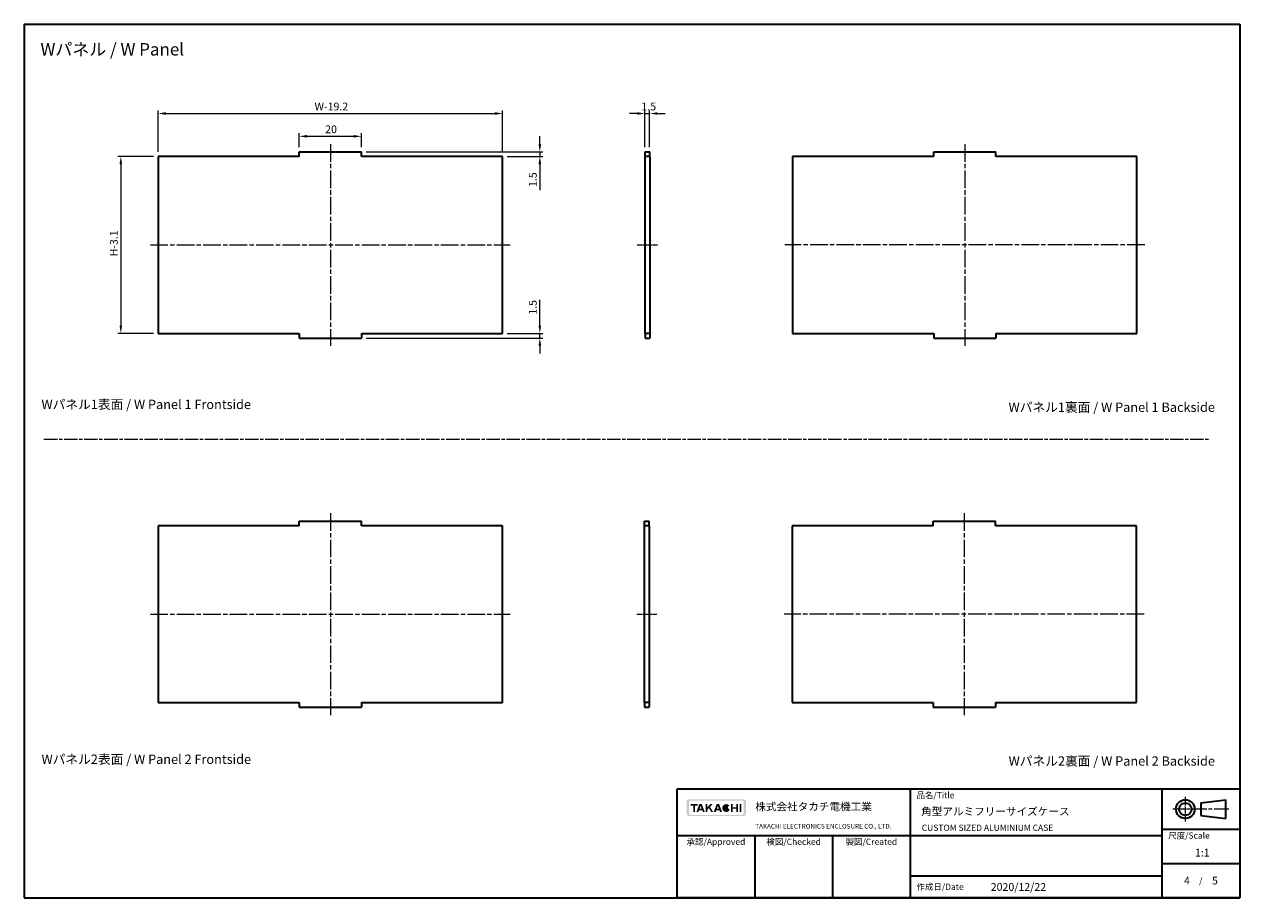
# Model space of a CAD drawing. Units: millimetres. Extents: x 14 to 2596, y 8 to 570.
# Drawn here: x 1804 to 2195, y 8 to 289 of the extents above; entities that cross this region are included whole.
import ezdxf
from ezdxf.enums import TextEntityAlignment as Align

# ---------------------------------------------------------------- set-up
doc = ezdxf.new("R2010")
doc.units = ezdxf.units.MM
doc.linetypes.add('CHAIN', pattern=[0.3543, 0.2362, -0.0295, 0.0591, -0.0295])
doc.layers.get('Defpoints').update_dxf_attribs({"lineweight": 25})
for name, color, linetype, lineweight in [('Border (ISO)', 7, 'Continuous', 35), ('Dimension (ISO)', 7, 'Continuous', 18), ('Dimension (ISO) @ 1', 7, 'Continuous', 18), ('Sketch Geometry (ISO)', 7, 'Continuous', 18), ('Symbol (ISO)', 7, 'Continuous', 18), ('Title (ISO)', 7, 'Continuous', 35), ('Visible (ISO)', 7, 'Continuous', 35)]:
    doc.layers.add(name, color=color, linetype=linetype, lineweight=lineweight)
doc.layers.add('Centerline (ISO)', color=7, linetype='Continuous', lineweight=18, true_color=0x80ffff)
doc.layers.add('Hatch (ISO)', color=1, linetype='Continuous', lineweight=18, true_color=0xff0000)
doc.styles.add('Note Text (TK)', font='txt')
doc.styles.add('文字スタイル67', font='arial.ttf')
doc.dimstyles.new('Default - Method 1b (TK)', dxfattribs={"dimtxt": 2.5, "dimasz": 2.5, "dimexe": 1, "dimexo": 1.5, "dimgap": 1, "dimtad": 1, "dimrnd": 1e-08, "dimdsep": 46, "dimtxsty": 'Note Text (TK)', "dimcen": 0.09, "dimdle": 5, "dimclrd": 100, "dimclre": 100, "dimclrt": 7, "dimadec": 1, "dimazin": 1, "dimtfac": 1, "dimtmove": 0, "dimatfit": 3, "dimfxl": 0, "dimtolj": 1, "dimlwd": -1, "dimlwe": -1, "dimarcsym": 0})

# ---------------------------------------------------------------- blocks, each defined once
blk = doc.blocks.new('図面枠 tk図枠')
at = {"layer": 'Border (ISO)'}
for p, q in [((14.5, 289), (405.5, 289)), ((14.5, 289), (14.5, 8)), ((405.5, 289), (405.5, 8)), ((14.5, 8), (405.5, 8))]:
    blk.add_line(p, q, dxfattribs=at)
blk = doc.blocks.new('表題欄 tk表題欄')
at = {"layer": 'Hatch (ISO)'}
h = blk.add_hatch(color=256, dxfattribs=at)
edge = h.paths.add_edge_path(flags=0)
edge.add_arc((95.58, 236.3), 0.596, 270, 360)
edge.add_line((96.17, 236.3), (96.17, 239.71))
edge.add_arc((95.58, 239.71), 0.596, 0, 90)
edge.add_line((95.58, 240.31), (79.14, 240.31))
edge.add_arc((79.14, 239.71), 0.596, 90, 180)
edge.add_line((78.54, 239.71), (78.54, 236.3))
edge.add_arc((79.14, 236.3), 0.596, 180, 270)
edge.add_line((79.14, 235.7), (95.58, 235.7))
edge = h.paths.add_edge_path()
edge.add_line((77.84, 239.96), (77.84, 236.05))
edge.add_arc((78.54, 236.05), 0.702, 180, 270)
edge.add_line((78.54, 235.35), (96.17, 235.35))
edge.add_arc((96.17, 236.05), 0.702, 270, 360)
edge.add_line((96.87, 236.05), (96.87, 239.96))
edge.add_arc((96.17, 239.96), 0.702, 0, 90)
edge.add_line((96.17, 240.66), (78.54, 240.66))
edge.add_arc((78.54, 239.96), 0.702, 90, 180)
for points in [[(79.07, 239.15), (79.07, 238.66), (79.92, 238.66), (79.92, 236.66), (80.51, 236.66), (80.51, 238.66), (81.36, 238.66), (81.36, 239.15)], [(85.68, 236.66), (84.94, 237.89), (84.42, 237.32), (84.42, 236.66), (83.9, 236.66), (83.9, 239.15), (84.42, 239.15), (84.42, 238.1), (85.39, 239.15), (86.11, 239.15), (85.32, 238.3), (86.3, 236.66)], [(92.09, 239.15), (92.09, 236.66), (92.61, 236.66), (92.61, 237.66), (93.77, 237.66), (93.77, 236.66), (94.29, 236.66), (94.29, 239.15), (93.77, 239.15), (93.77, 238.15), (92.61, 238.15), (92.61, 239.15)], [(94.84, 239.15), (94.84, 236.66), (95.36, 236.66), (95.36, 239.15)]]:
    blk.add_hatch(color=256, dxfattribs=at).paths.add_polyline_path(points)
h = blk.add_hatch(color=256, dxfattribs=at)
h.paths.add_polyline_path([(82.59, 237.71), (81.95, 237.71), (82.27, 238.58)], flags=0)
h.paths.add_polyline_path([(82.78, 237.2), (81.76, 237.2), (81.57, 236.66), (80.95, 236.66), (81.86, 239.15), (82.68, 239.15), (83.59, 236.66), (82.98, 236.66)])
h = blk.add_hatch(color=256, dxfattribs=at)
h.paths.add_polyline_path([(87.53, 237.71), (88.16, 237.71), (87.85, 238.58)], flags=0)
h.paths.add_polyline_path([(87.14, 236.66), (87.34, 237.2), (88.35, 237.2), (88.55, 236.66), (89.17, 236.66), (88.25, 239.15), (87.44, 239.15), (86.52, 236.66)])
h = blk.add_hatch(color=256, dxfattribs=at)
edge = h.paths.add_edge_path()
edge.add_arc((90.52, 237.9), 1.27, 38.5505, 336.582)
edge.add_line((91.69, 237.4), (91.17, 237.62))
edge.add_ellipse((90.52, 237.9), major_axis=(0, -0.8), ratio=0.867347, start_angle=124.651, end_angle=429.4109, ccw=False)
edge.add_line((91.09, 238.36), (91.52, 238.7))
at = {"layer": 'Title (ISO)'}
for p, q in [((74.71, 244.05), (255.71, 244.05)), ((74.71, 209.05), (74.71, 244.05)), ((149.71, 244.05), (149.71, 209.05)), ((230.71, 244.05), (230.71, 209.05)), ((255.71, 244.05), (255.71, 209.05)), ((243.21, 239.55), (251.21, 240.55)), ((243.21, 239.55), (243.21, 235.55)), ((251.21, 234.55), (251.21, 240.55)), ((243.21, 235.55), (251.21, 234.55)), ((230.71, 231.05), (255.71, 231.05)), ((74.71, 229.05), (230.71, 229.05)), ((99.71, 229.05), (99.71, 209.05)), ((124.71, 229.05), (124.71, 209.05)), ((230.71, 220.05), (255.71, 220.05)), ((149.71, 216.05), (230.71, 216.05)), ((255.71, 209.05), (74.71, 209.05))]:
    blk.add_line(p, q, dxfattribs=at)
at = {"layer": 'Title (ISO)', "color": 4, "linetype": 'CHAIN', "lineweight": 18, "ltscale": 8.88956, "true_color": 0x00ffff}
blk.add_line((238.21, 241.55), (238.21, 233.55), dxfattribs=at)
at = {"layer": 'Title (ISO)', "color": 4, "linetype": 'CHAIN', "lineweight": 18, "ltscale": 20.001633, "true_color": 0x00ffff}
blk.add_line((252.21, 237.55), (234.21, 237.55), dxfattribs=at)
at = {"layer": 'Title (ISO)'}
for radius in [3, 2]:
    blk.add_circle((238.21, 237.55), radius, dxfattribs=at)
at = {"layer": 'Title (ISO)', "color": 1, "true_color": 0xff0000, "char_height": 2, "line_spacing_factor": 1.5, "style": 'Note Text (TK)'}
for s, insert, attachment_point in [('\\fＭＳ Ｐゴシック|b0|i0;\\H2.0000;品名/Title', (151.71, 242.05), 4), ('\\fＭＳ Ｐゴシック|b0|i0;\\H2.0000;承認/Approved', (87.21, 227.05), 5), ('\\fＭＳ Ｐゴシック|b0|i0;\\H2.0000;検図/Checked', (112.21, 227.05), 5), ('\\fＭＳ Ｐゴシック|b0|i0;\\H2.0000;製図/Created', (137.21, 227.05), 5), ('\\fＭＳ Ｐゴシック|b0|i0;\\H2.0000;尺度/Scale', (232.71, 229.05), 4), ('\\fＭＳ Ｐゴシック|b0|i0;\\H2.0000;作成日/Date', (151.71, 212.55), 4)]:
    blk.add_mtext(s, dxfattribs=dict(at, insert=insert, attachment_point=attachment_point))
at = {"layer": 'Title (ISO)', "color": 7, "line_spacing_factor": 1.5, "style": 'Note Text (TK)'}
for s, insert, char_height, attachment_point in [('株式会社タカチ電機工業', (99.87, 238.05), 2.5, 4), ('\\fArial|b0|i0;\\H1.4986;TAKACHI ELECTRONICS ENCLOSURE CO., LTD.', (99.87, 232.05), 1.4986, 4), ('\\fＭＳ Ｐゴシック|b0|i0;\\H2.0000;/', (243.21, 214.55), 2, 5)]:
    blk.add_mtext(s, dxfattribs=dict(at, insert=insert, char_height=char_height, attachment_point=attachment_point))
at = {"layer": 'Title (ISO)', "color": 7}
for tag, p, height, style in [('<品名>_001', (153.23, 235.56), 2.5, 'Note Text (TK)'), ('<Title>_001', (153.43, 230.55), 2, '文字スタイル67'), ('<ページ_No.>_001', (238.1, 213.3), 2.5, 'Note Text (TK)'), ('<総ページ数>_001', (246.8, 213.3), 2.5, 'Note Text (TK)'), ('作成日_001', (175.62, 211.26), 2.5, 'Note Text (TK)')]:
    blk.add_attdef(tag, p, '', height=height, dxfattribs=dict(at, style=style))
at = {"layer": 'Title (ISO)', "color": 7, "style": 'Note Text (TK)'}
blk.add_attdef('<尺度>', text='', height=2.5, dxfattribs=at).set_placement((243.21, 223.55), align=Align.MIDDLE_CENTER)
blk = doc.blocks.new('*D79')
at = {"layer": 'Defpoints', "color": 0, "transparency": 16777216}
for p in [(1957.85, 260.3), (1847.05, 246.47), (1957.85, 246.47)]:
    blk.add_point(p, dxfattribs=at)
at = {"layer": 'Dimension (ISO)', "color": 100, "transparency": 16777216}
for p, q in [((1847.05, 247.97), (1847.05, 261.3)), ((1849.55, 260.3), (1955.35, 260.3)), ((1957.85, 247.97), (1957.85, 261.3))]:
    blk.add_line(p, q, dxfattribs=at)
for points in [[(1849.55, 260.72), (1849.55, 259.88), (1847.05, 260.3)], [(1955.35, 260.72), (1955.35, 259.88), (1957.85, 260.3)]]:
    blk.add_solid(points, dxfattribs=at)
at = {"layer": 'Dimension (ISO)', "color": 7, "transparency": 16777216, "insert": (1896.63, 262.55), "char_height": 2.5, "attachment_point": 4, "style": 'Note Text (TK)'}
blk.add_mtext('\\A1; \\fＭＳ Ｐゴシック|b0|i0;\\H2.5000;W-19.2', dxfattribs=at)
blk = doc.blocks.new('*D80')
at = {"layer": 'Defpoints', "color": 0, "transparency": 16777216}
for p in [(1847.05, 246.47), (1835.05, 189.57), (1847.05, 189.57)]:
    blk.add_point(p, dxfattribs=at)
at = {"layer": 'Dimension (ISO)', "color": 100, "transparency": 16777216}
for p, q in [((1845.55, 246.47), (1834.05, 246.47)), ((1835.05, 243.97), (1835.05, 192.07)), ((1845.55, 189.57), (1834.05, 189.57))]:
    blk.add_line(p, q, dxfattribs=at)
for points in [[(1834.63, 243.97), (1835.47, 243.97), (1835.05, 246.47)], [(1834.63, 192.07), (1835.47, 192.07), (1835.05, 189.57)]]:
    blk.add_solid(points, dxfattribs=at)
at = {"layer": 'Dimension (ISO)', "color": 7, "transparency": 16777216, "insert": (1832.8, 213.54), "char_height": 2.5, "attachment_point": 4, "rotation": 90, "style": 'Note Text (TK)'}
blk.add_mtext('\\A1; \\fＭＳ Ｐゴシック|b0|i0;\\H2.5000;H-3.1', dxfattribs=at)
blk = doc.blocks.new('*D81')
at = {"layer": 'Defpoints', "color": 0, "transparency": 16777216}
for p in [(1912.45, 247.97), (1957.85, 246.47), (1969.85, 247.97)]:
    blk.add_point(p, dxfattribs=at)
at = {"layer": 'Dimension (ISO)', "color": 100, "transparency": 16777216}
for p, q in [((1969.85, 250.47), (1969.85, 252.97)), ((1913.95, 247.97), (1970.85, 247.97)), ((1959.35, 246.47), (1970.85, 246.47)), ((1969.85, 247.97), (1969.85, 246.47)), ((1969.85, 243.97), (1969.85, 235.66))]:
    blk.add_line(p, q, dxfattribs=at)
for points in [[(1969.43, 250.47), (1970.27, 250.47), (1969.85, 247.97)], [(1969.43, 243.97), (1970.27, 243.97), (1969.85, 246.47)]]:
    blk.add_solid(points, dxfattribs=at)
at = {"layer": 'Dimension (ISO)', "color": 7, "transparency": 16777216, "insert": (1967.6, 236.66), "char_height": 2.5, "attachment_point": 4, "rotation": 90, "style": 'Note Text (TK)'}
blk.add_mtext('\\A1;1.5', dxfattribs=at)
blk = doc.blocks.new('*D82')
at = {"layer": 'Defpoints', "color": 0, "transparency": 16777216}
for p in [(1912.45, 188.07), (1957.85, 189.57), (1969.85, 188.07)]:
    blk.add_point(p, dxfattribs=at)
at = {"layer": 'Dimension (ISO)', "color": 100, "transparency": 16777216}
for p, q in [((1969.85, 192.07), (1969.85, 200.37)), ((1913.95, 188.07), (1970.85, 188.07)), ((1959.35, 189.57), (1970.85, 189.57)), ((1969.85, 188.07), (1969.85, 189.57)), ((1969.85, 185.57), (1969.85, 183.07))]:
    blk.add_line(p, q, dxfattribs=at)
for points in [[(1969.43, 192.07), (1970.27, 192.07), (1969.85, 189.57)], [(1969.43, 185.57), (1970.27, 185.57), (1969.85, 188.07)]]:
    blk.add_solid(points, dxfattribs=at)
at = {"layer": 'Dimension (ISO)', "color": 7, "transparency": 16777216, "insert": (1967.6, 195.57), "char_height": 2.5, "attachment_point": 4, "rotation": 90, "style": 'Note Text (TK)'}
blk.add_mtext('\\A1;1.5', dxfattribs=at)
blk = doc.blocks.new('*D83')
at = {"layer": 'Defpoints', "color": 0, "transparency": 16777216}
for p in [(1912.45, 252.97), (1892.45, 247.97), (1912.45, 247.97)]:
    blk.add_point(p, dxfattribs=at)
at = {"layer": 'Dimension (ISO)', "color": 100, "transparency": 16777216}
for p, q in [((1892.45, 249.47), (1892.45, 253.97)), ((1894.95, 252.97), (1909.95, 252.97)), ((1912.45, 249.47), (1912.45, 253.97))]:
    blk.add_line(p, q, dxfattribs=at)
for points in [[(1894.95, 253.38), (1894.95, 252.55), (1892.45, 252.97)], [(1909.95, 253.38), (1909.95, 252.55), (1912.45, 252.97)]]:
    blk.add_solid(points, dxfattribs=at)
at = {"layer": 'Dimension (ISO)', "color": 7, "transparency": 16777216, "insert": (1900.79, 255.22), "char_height": 2.5, "attachment_point": 4, "style": 'Note Text (TK)'}
blk.add_mtext('\\A1;20', dxfattribs=at)
blk = doc.blocks.new('*D84')
at = {"layer": 'Defpoints', "color": 0, "transparency": 16777216}
for p in [(2005.18, 260.3), (2003.68, 247.97), (2005.18, 247.97)]:
    blk.add_point(p, dxfattribs=at)
at = {"layer": 'Dimension (ISO)', "color": 100, "transparency": 16777216}
for p, q in [((2001.18, 260.3), (1998.68, 260.3)), ((2003.68, 249.47), (2003.68, 261.3)), ((2003.68, 260.3), (2005.18, 260.3)), ((2005.18, 249.47), (2005.18, 261.3)), ((2007.68, 260.3), (2010.18, 260.3))]:
    blk.add_line(p, q, dxfattribs=at)
for points in [[(2001.18, 260.72), (2001.18, 259.88), (2003.68, 260.3)], [(2007.68, 260.72), (2007.68, 259.88), (2005.18, 260.3)]]:
    blk.add_solid(points, dxfattribs=at)
at = {"layer": 'Dimension (ISO)', "color": 7, "transparency": 16777216, "insert": (2002.53, 262.55), "char_height": 2.5, "attachment_point": 4, "style": 'Note Text (TK)'}
blk.add_mtext('\\A1;1.5', dxfattribs=at)

msp = doc.modelspace()

# ---------------------------------------------------------------- linework, layer by layer
at = {"layer": 'Centerline (ISO)', "linetype": 'CHAIN', "ltscale": 23.990969}
for p, q in [((1902.4512, 250.4665), (1902.4512, 185.5665)), ((2106.5492, 250.4665), (2106.5492, 185.5665)), ((1844.5512, 218.0165), (1960.3512, 218.0165)), ((2164.4492, 218.0165), (2048.6492, 218.0165)), ((1902.4512, 131.6776), (1902.4512, 66.7776)), ((2106.3896, 131.6776), (2106.3896, 66.7776)), ((1844.5512, 99.2276), (1960.3512, 99.2276)), ((2164.2896, 99.2276), (2048.4896, 99.2276))]:
    msp.add_line(p, q, dxfattribs=at)
at = {"layer": 'Centerline (ISO)', "linetype": 'CHAIN', "ltscale": 7.222748}
for p, q in [((2001.1847, 218.0165), (2007.6847, 218.0165)), ((2001.0251, 99.2276), (2007.5251, 99.2276))]:
    msp.add_line(p, q, dxfattribs=at)
at = {"layer": 'Sketch Geometry (ISO)', "color": 4, "linetype": 'CHAIN', "ltscale": 18.259445, "true_color": 0x00ffff}
msp.add_line((1810.334, 155.4981), (2185.5547, 155.4981), dxfattribs=at)
at = {"layer": 'Visible (ISO)'}
for p, q in [((1892.4512, 246.4665), (1847.0512, 246.4665)), ((1847.0512, 246.4665), (1847.0512, 189.5665)), ((1892.4512, 246.4665), (1892.4512, 247.9665)), ((1892.4512, 247.9665), (1912.4512, 247.9665)), ((1912.4512, 246.4665), (1912.4512, 247.9665)), ((1957.8512, 246.4665), (1912.4512, 246.4665)), ((1957.8512, 189.5665), (1957.8512, 246.4665)), ((2003.6847, 247.9665), (2005.1847, 247.9665)), ((2003.6847, 246.4665), (2003.6847, 247.9665)), ((2005.1847, 246.4665), (2003.6847, 246.4665)), ((2003.6847, 189.5665), (2003.6847, 246.4665)), ((2005.1847, 246.4665), (2005.1847, 247.9665)), ((2005.1847, 246.4665), (2005.1847, 189.5665)), ((2096.5492, 246.4665), (2051.1492, 246.4665)), ((2051.1492, 246.4665), (2051.1492, 189.5665)), ((2096.5492, 246.4665), (2096.5492, 247.9665)), ((2096.5492, 247.9665), (2116.5492, 247.9665)), ((2116.5492, 246.4665), (2116.5492, 247.9665)), ((2161.9492, 246.4665), (2116.5492, 246.4665)), ((2161.9492, 189.5665), (2161.9492, 246.4665)), ((1847.0512, 189.5665), (1892.4512, 189.5665)), ((1892.4512, 189.5665), (1892.4512, 188.0665)), ((1892.4512, 188.0665), (1912.4512, 188.0665)), ((1912.4512, 189.5665), (1912.4512, 188.0665)), ((1912.4512, 189.5665), (1957.8512, 189.5665)), ((2003.6847, 189.5665), (2003.6847, 188.0665)), ((2005.1847, 189.5665), (2003.6847, 189.5665)), ((2003.6847, 188.0665), (2005.1847, 188.0665)), ((2005.1847, 189.5665), (2005.1847, 188.0665)), ((2051.1492, 189.5665), (2096.5492, 189.5665)), ((2096.5492, 189.5665), (2096.5492, 188.0665)), ((2096.5492, 188.0665), (2116.5492, 188.0665)), ((2116.5492, 189.5665), (2116.5492, 188.0665)), ((2116.5492, 189.5665), (2161.9492, 189.5665)), ((1892.4512, 127.6776), (1892.4512, 129.1776)), ((1892.4512, 129.1776), (1912.4512, 129.1776)), ((1912.4512, 127.6776), (1912.4512, 129.1776)), ((2003.5251, 129.1776), (2005.0251, 129.1776)), ((2003.5251, 127.6776), (2003.5251, 129.1776)), ((2005.0251, 127.6776), (2005.0251, 129.1776)), ((2096.3896, 127.6776), (2096.3896, 129.1776)), ((2096.3896, 129.1776), (2116.3896, 129.1776)), ((2116.3896, 127.6776), (2116.3896, 129.1776)), ((1892.4512, 127.6776), (1847.0512, 127.6776)), ((1847.0512, 127.6776), (1847.0512, 70.7776)), ((1957.8512, 127.6776), (1912.4512, 127.6776)), ((1957.8512, 70.7776), (1957.8512, 127.6776)), ((2005.0251, 127.6776), (2003.5251, 127.6776)), ((2003.5251, 70.7776), (2003.5251, 127.6776)), ((2005.0251, 127.6776), (2005.0251, 70.7776)), ((2096.3896, 127.6776), (2050.9896, 127.6776)), ((2050.9896, 127.6776), (2050.9896, 70.7776)), ((2161.7896, 127.6776), (2116.3896, 127.6776)), ((2161.7896, 70.7776), (2161.7896, 127.6776)), ((1847.0512, 70.7776), (1892.4512, 70.7776)), ((1892.4512, 70.7776), (1892.4512, 69.2776)), ((1912.4512, 70.7776), (1912.4512, 69.2776)), ((1912.4512, 70.7776), (1957.8512, 70.7776)), ((2003.5251, 70.7776), (2003.5251, 69.2776)), ((2005.0251, 70.7776), (2003.5251, 70.7776)), ((2005.0251, 70.7776), (2005.0251, 69.2776)), ((2050.9896, 70.7776), (2096.3896, 70.7776)), ((2096.3896, 70.7776), (2096.3896, 69.2776)), ((2116.3896, 70.7776), (2116.3896, 69.2776)), ((2116.3896, 70.7776), (2161.7896, 70.7776)), ((1892.4512, 69.2776), (1912.4512, 69.2776)), ((2003.5251, 69.2776), (2005.0251, 69.2776)), ((2096.3896, 69.2776), (2116.3896, 69.2776))]:
    msp.add_line(p, q, dxfattribs=at)

# ---------------------------------------------------------------- block references
msp.add_blockref('図面枠 tk図枠', (1789.5, 0))
ref = msp.add_blockref('表題欄 tk表題欄', (1939.2912, -201.0527))
ref.add_attrib('<品名>_001', '角型アルミフリーサイズケース', (2092.517, 34.5085), dxfattribs={"layer": 'Title (ISO)', "color": 7, "height": 2.5, "style": 'Note Text (TK)'})
ref.add_attrib('<尺度>_001', '1:1', (2180.6108, 21.25), dxfattribs={"layer": 'Title (ISO)', "color": 7, "height": 2.5, "style": 'Note Text (TK)'})
ref.add_attrib('作成日_001', '2020/12/22', (2114.9091, 10.2074), dxfattribs={"layer": 'Title (ISO)', "color": 7, "height": 2.5, "style": 'Note Text (TK)'})
ref.add_attrib('<Title>_001', 'CUSTOM SIZED ALUMINIUM CASE', (2092.7217, 29.4986), dxfattribs={"layer": 'Title (ISO)', "color": 7, "height": 2, "style": '文字スタイル67'})
ref.add_attrib('<ページ_No.>_001', '4', (2177.0767, 12.25), dxfattribs={"layer": 'Title (ISO)', "color": 7, "height": 2.5, "style": 'Note Text (TK)'})
ref.add_attrib('<総ページ数>_001', '5', (2186.0909, 12.25), dxfattribs={"layer": 'Title (ISO)', "color": 7, "height": 2.5, "style": 'Note Text (TK)'})

# ---------------------------------------------------------------- texts
at = {"layer": 'Symbol (ISO)', "color": 7, "attachment_point": 4, "line_spacing_factor": 1.5, "style": 'Note Text (TK)'}
for s, insert, char_height, width in [('{\\fＭＳ Ｐゴシック|b0|i0;\\H4.0000;Wパネル / W Panel}', (1809.2055, 280.9585), 4, 48.701754), ('{\\fＭＳ Ｐゴシック|b0|i0;\\H3.0000;Wパネル1表面 / W Panel 1 Frontside}', (1809.5169, 166.7123), 3, 70.368423), ('{\\fＭＳ Ｐゴシック|b0|i0;\\H3.0000;Wパネル1裏面 / W Panel 1 Backside}', (2120.6403, 165.8092), 3, 69.543862), ('{\\fＭＳ Ｐゴシック|b0|i0;\\H3.0000;Wパネル2表面 / W Panel 2 Frontside}', (1809.5368, 52.5477), 3, 70.368423), ('{\\fＭＳ Ｐゴシック|b0|i0;\\H3.0000;Wパネル2裏面 / W Panel 2 Backside}', (2120.6602, 51.976), 3, 69.543862)]:
    msp.add_mtext(s, dxfattribs=dict(at, insert=insert, char_height=char_height, width=width))

# ---------------------------------------------------------------- dimensions: what is measured, and where the dimension line sits
at = {"layer": 'Dimension (ISO) @ 1', "color": 100, "true_color": 0x00ff3f}
for base, p2, angle, text, picture, middle in [((1957.8512, 260.2998), (1957.8512, 246.4665), 180, ' \\fＭＳ Ｐゴシック|b0|i0;\\H2.5000;W-19.2', '*D79', (1902.4512, 260.2998)), ((1835.0512, 189.5665), (1847.0512, 189.5665), 90, ' \\fＭＳ Ｐゴシック|b0|i0;\\H2.5000;H-3.1', '*D80', (1835.0512, 218.0165))]:
    dim = msp.add_linear_dim(base=base, p1=(1847.0512, 246.4665), p2=p2, angle=angle, text=text, dimstyle='Default - Method 1b (TK)', override={"dimscale": 1, "dimgap": 1, "dimdec": 2, "dimtol": 0, "dimlim": 0, "dimtp": 0, "dimtm": 0, "dimtdec": 2, "dimtix": 0, "dimtofl": 0, "dimtmove": 0, "dimatfit": 1}, dxfattribs=at)
    dim.commit()
    dim.dimension.update_dxf_attribs({"geometry": picture, "text_midpoint": middle, "dimtype": 160})
for base, p1, p2, angle, override, picture, middle in [((2005.1847, 260.2998), (2003.6847, 247.9665), (2005.1847, 247.9665), 180, {"dimscale": 1, "dimgap": 1, "dimdec": 2, "dimtol": 0, "dimlim": 0, "dimtp": 0, "dimtm": 0, "dimtdec": 2, "dimtix": 0, "dimtofl": 1, "dimtmove": 0, "dimatfit": 1}, '*D84', (2004.4347, 260.2998)), ((1912.4512, 252.9665), (1892.4512, 247.9665), (1912.4512, 247.9665), 180, {"dimscale": 1, "dimgap": 1, "dimdec": 2, "dimtol": 0, "dimlim": 0, "dimtp": 0, "dimtm": 0, "dimtdec": 2, "dimtix": 0, "dimtofl": 0, "dimtmove": 0, "dimatfit": 1}, '*D83', (1902.4512, 252.9665)), ((1969.8512, 247.9665), (1957.8512, 246.4665), (1912.4512, 247.9665), 90, {"dimscale": 1, "dimgap": 1, "dimdec": 2, "dimtol": 0, "dimlim": 0, "dimtp": 0, "dimtm": 0, "dimtdec": 2, "dimtix": 0, "dimtofl": 1, "dimtmove": 0, "dimatfit": 1}, '*D81', (1969.8512, 238.5631)), ((1969.8512, 188.0665), (1957.8512, 189.5665), (1912.4512, 188.0665), 270, {"dimscale": 1, "dimgap": 1, "dimdec": 2, "dimtol": 0, "dimlim": 0, "dimtp": 0, "dimtm": 0, "dimtdec": 2, "dimtix": 0, "dimtofl": 1, "dimtmove": 0, "dimatfit": 1}, '*D82', (1969.8512, 197.47))]:
    dim = msp.add_linear_dim(base=base, p1=p1, p2=p2, angle=angle, dimstyle='Default - Method 1b (TK)', override=override, dxfattribs=at)
    dim.commit()
    dim.dimension.update_dxf_attribs({"geometry": picture, "text_midpoint": middle, "dimtype": 160})

doc.saveas('drawing.dxf')
